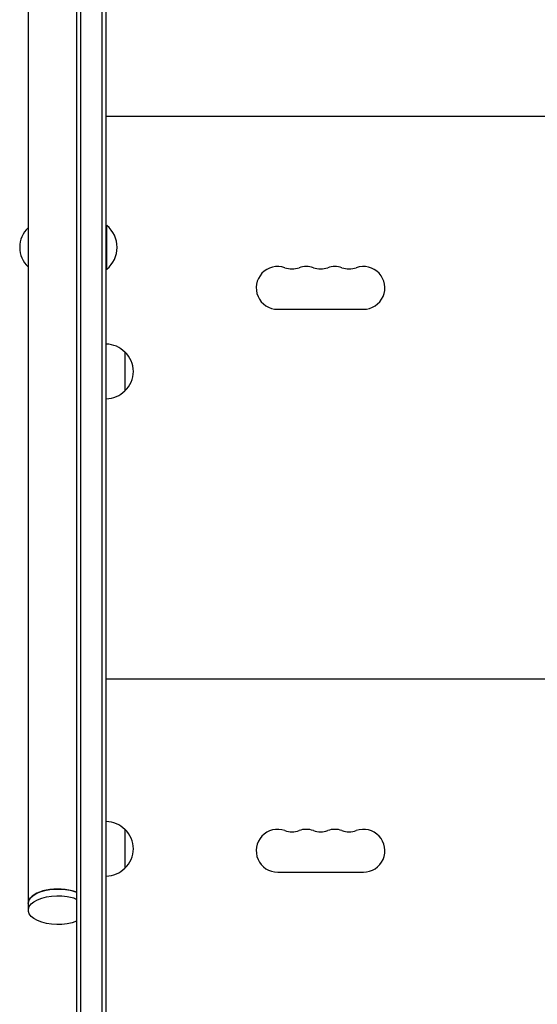
# Model space of a CAD drawing. Units: millimetres. Extents: x -4742 to 9068, y -4959 to 6651.
# Drawn here: x 173 to 505, y 1245 to 1877 of the extents above; entities that cross this region are included whole.
import ezdxf

# ---------------------------------------------------------------- set-up
doc = ezdxf.new("R2010")
doc.units = ezdxf.units.MM
doc.header["$LTSCALE"] = 20
doc.layers.add('2d', color=230, linetype='Continuous')

msp = doc.modelspace()

# ---------------------------------------------------------------- linework, layer by layer
at = {"layer": '2d'}
for p, q in [((209.5, 2555.75, 3011.52), (209.5, 1052.74, 3011.52)), ((212, 2555.75, 3011.52), (212, 1052.74, 3011.52)), ((226, 1052.74, 3011.52), (226, 2555.75, 3011.52)), ((228.5, 1052.74, 3011.52), (228.5, 2555.75, 3011.52)), ((178.5, 2302.85, 3011.52), (178.5, 1305.65, 3011.52)), ((853.5, 1814.75, 3011.52), (228.5, 1814.75, 3011.52)), ((228.5, 1744.75, 3011.52), (229, 1744.75, 3011.52)), ((229, 1716.75, 3011.52), (229, 1744.75, 3011.52)), ((228.5, 1716.75, 3011.52), (229, 1716.75, 3011.52)), ((338.5, 1691, 3011.52), (393.5, 1691, 3011.52)), ((240.5, 1663.67, 3011.52), (240.5, 1638.67, 3011.52)), ((853.5, 1453.75, 3011.52), (228.5, 1453.75, 3011.52)), ((240.5, 1357.52, 3011.52), (240.5, 1332.52, 3011.52)), ((338.5, 1330, 3011.52), (393.5, 1330, 3011.52))]:
    msp.add_line(p, q, dxfattribs=at)
for centre, radius, start, end in [((190.02, 1730.75, 3011.52), 17, 132.66793, 227.33207), ((217.17, 1730.75, 3011.52), 18.33, 310.19046, 49.80954), ((190.02, 1730.75, 3011.52), 17, 179.99873, 227.33207), ((338.5, 1704.75, 3011.52), 13.75, 70.52878, 270), ((347.67, 1730.68, 3011.52), 13.75, 250.52878, 289.47122), ((356.83, 1704.75, 3011.52), 13.75, 70.52878, 109.47121), ((366, 1730.68, 3011.52), 13.75, 250.52878, 289.47122), ((375.17, 1704.75, 3011.52), 13.75, 70.52878, 109.47121), ((384.33, 1730.68, 3011.52), 13.75, 250.52878, 289.47122), ((393.5, 1704.75, 3011.52), 13.75, 270, 109.47119), ((228.31, 1651.67, 3011.52), 17, 44.1865, 89.3587), ((228.98, 1651.17, 3011.52), 17, 312.66793, 47.33207), ((228.31, 1650.67, 3011.52), 17, 270.6413, 315.8135), ((228.31, 1345.52, 3011.52), 17, 44.1865, 89.3587), ((228.98, 1345.02, 3011.52), 17, 312.66793, 47.33207), ((338.5, 1343.75, 3011.52), 13.75, 70.52878, 270), ((347.67, 1369.68, 3011.52), 13.75, 250.52878, 289.47122), ((356.83, 1343.75, 3011.52), 13.75, 70.52878, 109.47121), ((366, 1369.68, 3011.52), 13.75, 250.52878, 289.47122), ((375.17, 1343.75, 3011.52), 13.75, 70.52878, 109.47121), ((384.33, 1369.68, 3011.52), 13.75, 250.52878, 289.47122), ((393.5, 1343.75, 3011.52), 13.75, 270, 109.47119), ((228.31, 1344.52, 3011.52), 17, 270.6413, 315.8135)]:
    msp.add_arc(centre, radius, start, end, dxfattribs=at)
at = {"layer": '2d', "extrusion": (0, 0, -1)}
for centre, major_axis, start_param, end_param in [((197.5, 1305.65, 3011.52), (-19, 0), -2.254384, 2.076718), ((197.5, 1310.03, 3011.52), (-19, 0), 0, 1.570796), ((197.5, 1310.03, 3011.52), (19, 0), -1.570796, -0.887208), ((197.5, 1305.65, 3011.52), (19, 0), -1.064875, -0.887208)]:
    msp.add_ellipse(centre, major_axis=major_axis, ratio=0.484614, start_param=start_param, end_param=end_param, dxfattribs=at)
at = {"layer": '2d'}
for start_param, end_param in [(-2.076718, 0), (-2.254384, -2.076718)]:
    msp.add_ellipse((197.5, 1310.03, 3011.52), major_axis=(-19, 0), ratio=0.484614, start_param=start_param, end_param=end_param, dxfattribs=at)
msp.add_open_spline([(943.82, 1375.41, 3011.52), (938.15, 1369.84, 3011.52), (932.36, 1364.14, 3011.52), (923.48, 1355.4, 3011.52), (920.49, 1352.46, 3011.52), (915.95, 1347.99, 3011.52), (913.67, 1345.74, 3011.52), (910.99, 1343.1, 3011.52), (909.65, 1341.77, 3011.52), (908.97, 1341.11, 3011.52), (908.63, 1340.77, 3011.52), (908.46, 1340.61, 3011.52), (908.38, 1340.52, 3011.52), (908.34, 1340.49, 3011.52), (908.32, 1340.46, 3011.52), (908.31, 1340.45, 3011.52), (902.45, 1334.68, 3011.52), (896.5, 1328.81, 3011.52), (887.42, 1319.85, 3011.52), (884.36, 1316.83, 3011.52), (879.74, 1312.27, 3011.52), (877.41, 1309.97, 3011.52), (874.68, 1307.28, 3011.52), (873.32, 1305.93, 3011.52), (872.63, 1305.25, 3011.52), (872.29, 1304.91, 3011.52), (872.12, 1304.74, 3011.52), (872.03, 1304.66, 3011.52), (871.99, 1304.62, 3011.52), (871.97, 1304.6, 3011.52), (871.96, 1304.58, 3011.52), (860.18, 1292.95, 3011.52), (848.04, 1280.95, 3011.52), (829.24, 1262.36, 3011.52), (822.88, 1256.07, 3011.52), (813.2, 1246.48, 3011.52), (809.95, 1243.26, 3011.52), (805.03, 1238.39, 3011.52), (802.56, 1235.94, 3011.52), (799.67, 1233.08, 3011.52), (798.22, 1231.64, 3011.52), (797.49, 1230.92, 3011.52), (797.13, 1230.56, 3011.52), (796.95, 1230.38, 3011.52), (796.85, 1230.29, 3011.52), (796.82, 1230.25, 3011.52), (796.79, 1230.23, 3011.52), (796.78, 1230.21, 3011.52), (784.42, 1217.98, 3011.52), (771.71, 1205.38, 3011.52), (752.09, 1185.92, 3011.52), (745.46, 1179.33, 3011.52), (735.37, 1169.32, 3011.52), (730.29, 1164.28, 3011.52), (724.3, 1158.33, 3011.52), (721.29, 1155.34, 3011.52), (719.78, 1153.85, 3011.52), (719.02, 1153.1, 3011.52), (718.65, 1152.72, 3011.52), (718.46, 1152.53, 3011.52), (718.36, 1152.44, 3011.52), (718.32, 1152.4, 3011.52), (718.3, 1152.37, 3011.52), (718.28, 1152.36, 3011.52), (705.22, 1139.39, 3011.52), (691.88, 1126.14, 3011.52), (671.44, 1105.82, 3011.52), (664.55, 1098.98, 3011.52), (654.11, 1088.59, 3011.52), (648.86, 1083.38, 3011.52), (642.69, 1077.24, 3011.52), (639.6, 1074.16, 3011.52), (638.04, 1072.62, 3011.52), (637.27, 1071.85, 3011.52), (636.88, 1071.46, 3011.52), (636.69, 1071.27, 3011.52), (636.6, 1071.18, 3011.52), (636.55, 1071.13, 3011.52), (636.52, 1071.1, 3011.52), (623.02, 1057.67, 3011.52), (609.27, 1044, 3011.52), (588.25, 1023.07, 3011.52), (581.17, 1016.02, 3011.52), (570.46, 1005.35, 3011.52), (565.07, 999.99, 3011.52), (558.75, 993.7, 3011.52), (555.58, 990.54, 3011.52), (553.99, 988.95, 3011.52), (553.19, 988.16, 3011.52), (552.8, 987.77, 3011.52), (552.6, 987.57, 3011.52), (552.51, 987.48, 3011.52), (552.45, 987.43, 3011.52), (552.43, 987.4, 3011.52), (545.35, 980.35, 3011.52), (538.26, 973.28, 3011.52), (527.55, 962.62, 3011.52), (522.18, 957.27, 3011.52), (515.89, 951, 3011.52), (512.74, 947.86, 3011.52), (511.16, 946.29, 3011.52), (510.37, 945.5, 3011.52), (509.98, 945.11, 3011.52), (509.81, 944.94, 3011.52), (509.7, 944.83, 3011.52), (509.64, 944.77, 3011.52), (502.49, 937.64, 3011.52), (495.33, 930.51, 3011.52), (484.5, 919.71, 3011.52), (479.06, 914.29, 3011.52), (472.68, 907.93, 3011.52), (469.48, 904.74, 3011.52), (467.88, 903.14, 3011.52), (467.08, 902.34, 3011.52), (466.68, 901.94, 3011.52), (466.48, 901.74, 3011.52), (466.39, 901.65, 3011.52), (466.33, 901.6, 3011.52), (466.3, 901.57, 3011.52), (452.01, 887.32, 3011.52), (437.58, 872.93, 3011.52), (415.72, 851.11, 3011.52), (408.39, 843.8, 3011.52), (397.34, 832.77, 3011.52), (391.8, 827.25, 3011.52), (385.32, 820.78, 3011.52), (382.07, 817.53, 3011.52), (380.45, 815.91, 3011.52), (379.63, 815.1, 3011.52), (379.29, 814.75, 3011.52), (379.05, 814.52, 3011.52), (378.94, 814.4, 3011.52), (371.48, 806.96, 3011.52), (364.14, 799.63, 3011.52), (353.11, 788.62, 3011.52), (347.6, 783.12, 3011.52), (341.17, 776.7, 3011.52), (337.95, 773.48, 3011.52), (336.57, 772.11, 3011.52), (335.65, 771.19, 3011.52), (335.19, 770.73, 3011.52), (334.27, 769.81, 3011.52), (333.81, 769.35, 3011.52), (333.12, 768.66, 3011.52), (332.89, 768.43, 3011.52), (332.54, 768.09, 3011.52), (332.37, 767.91, 3011.52), (332.17, 767.71, 3011.52), (332.07, 767.61, 3011.52), (332.02, 767.56, 3011.52), (332, 767.54, 3011.52), (331.98, 767.53, 3011.52), (331.97, 767.52, 3011.52), (331.59, 767.14, 3011.52), (330.96, 766.51, 3011.52), (330.12, 765.67, 3011.52), (329.67, 765.22, 3011.52), (329.44, 764.99, 3011.52), (329.32, 764.87, 3011.52), (329.26, 764.81, 3011.52), (329.24, 764.79, 3011.52), (329.22, 764.77, 3011.52), (329.21, 764.76, 3011.52), (328.28, 763.83, 3011.52), (326.9, 762.45, 3011.52), (325.52, 761.07, 3011.52), (324.59, 760.15, 3011.52), (324.13, 759.69, 3011.52), (321.83, 757.39, 3011.52), (319.06, 754.62, 3011.52), (316.29, 751.86, 3011.52), (314.44, 750.02, 3011.52), (313.52, 749.1, 3011.52), (306.51, 742.12, 3011.52), (300.43, 736.06, 3011.52), (294.34, 730, 3011.52)], degree=3, knots=[0, 0, 0, 0, 0.03125, 0.03125, 0.046875, 0.046875, 0.0546875, 0.0585937, 0.0605469, 0.0615234, 0.0620117, 0.0622559, 0.0623779, 0.062439, 0.062439, 0.0625, 0.0625, 0.09375, 0.09375, 0.109375, 0.109375, 0.1171875, 0.1210937, 0.1230469, 0.1240234, 0.1245117, 0.1247559, 0.1248779, 0.124939, 0.124939, 0.125, 0.125, 0.1875, 0.1875, 0.21875, 0.21875, 0.234375, 0.234375, 0.2421875, 0.2460937, 0.2480469, 0.2490234, 0.2495117, 0.2497559, 0.2498779, 0.249939, 0.249939, 0.25, 0.25, 0.3125, 0.3125, 0.34375, 0.34375, 0.359375, 0.3671875, 0.3710937, 0.3730469, 0.3740234, 0.3745117, 0.3747559, 0.3748779, 0.374939, 0.374939, 0.375, 0.375, 0.4375, 0.4375, 0.46875, 0.46875, 0.484375, 0.4921875, 0.4960937, 0.4980469, 0.4990234, 0.4995117, 0.4997559, 0.4998779, 0.4998779, 0.5, 0.5, 0.5625, 0.5625, 0.59375, 0.59375, 0.609375, 0.6171875, 0.6210937, 0.6230469, 0.6240234, 0.6245117, 0.6247559, 0.6248779, 0.6248779, 0.625, 0.625, 0.65625, 0.65625, 0.671875, 0.6796875, 0.6835937, 0.6855469, 0.6865234, 0.6870117, 0.6872559, 0.6872559, 0.6875, 0.6875, 0.71875, 0.71875, 0.734375, 0.7421875, 0.7460937, 0.7480469, 0.7490234, 0.7495117, 0.7497559, 0.7498779, 0.7498779, 0.75, 0.75, 0.8125, 0.8125, 0.84375, 0.84375, 0.859375, 0.8671875, 0.8710937, 0.8730469, 0.8740234, 0.8745117, 0.8745117, 0.875, 0.875, 0.90625, 0.90625, 0.921875, 0.9296875, 0.9335938, 0.9355469, 0.9355469, 0.9375, 0.9375, 0.9394531, 0.9394531, 0.9404297, 0.9404297, 0.940918, 0.9411621, 0.9412842, 0.9413452, 0.9413757, 0.9413757, 0.9414063, 0.9414063, 0.9433594, 0.9443359, 0.9448242, 0.9450684, 0.9451904, 0.9452515, 0.945282, 0.945282, 0.9453125, 0.9453125, 0.9492188, 0.9511719, 0.9511719, 0.953125, 0.953125, 0.9609375, 0.9648438, 0.9648438, 0.96875, 0.96875, 0.9944211, 0.9944211, 0.9944211, 0.9944211], dxfattribs=at)

doc.saveas('drawing.dxf')
